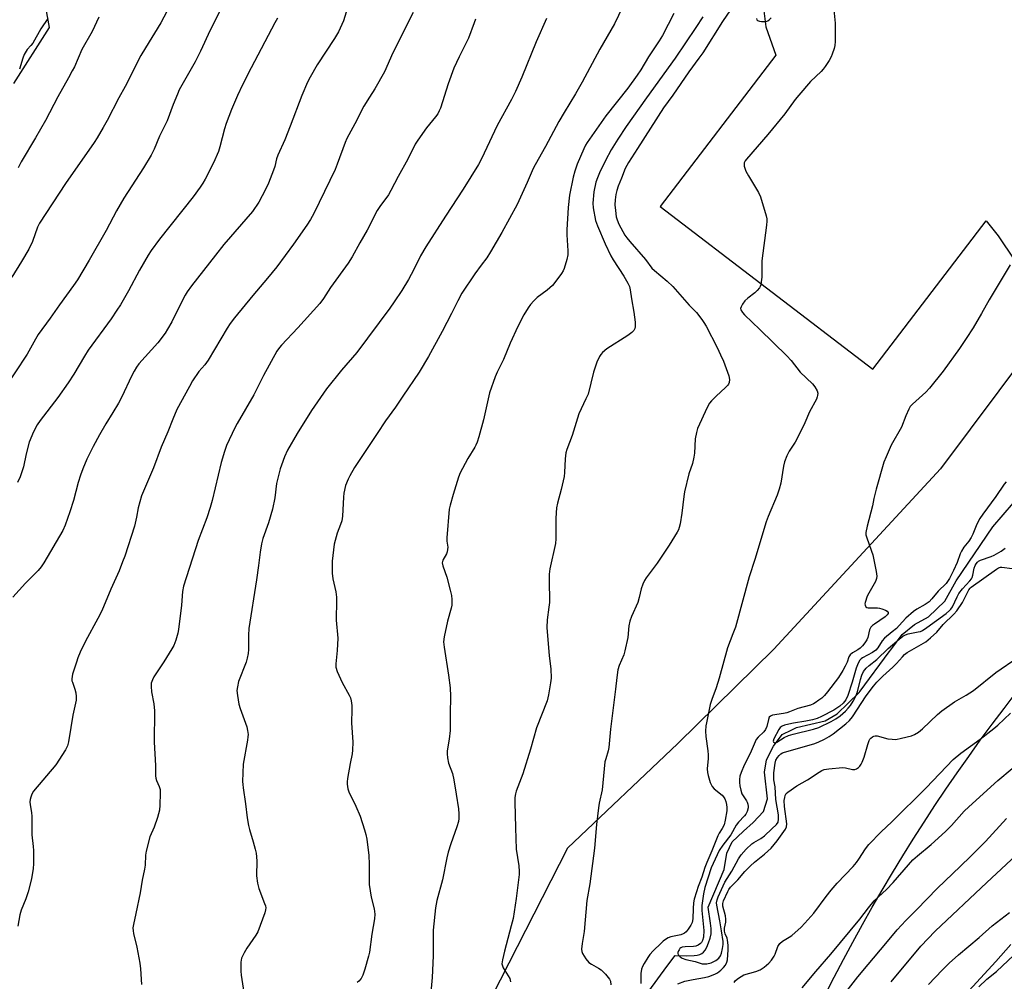
# Model space of a CAD drawing. Units: inches. Extents: x 1219771 to 1225771, y 573454 to 577455.
# Drawn here: x 1221592 to 1221954, y 575378 to 575732 of the extents above; entities that cross this region are included whole.
import ezdxf

# ---------------------------------------------------------------- set-up
doc = ezdxf.new("R2010")
doc.units = ezdxf.units.IN
doc.header["$MEASUREMENT"] = 0
for name, color, linetype in [('HYDRO-Single Line Stream', 4, 'Continuous'), ('NTRL-Farm Land', 3, 'Continuous'), ('NTRL-Pasture Land', 2, 'Continuous'), ('Undefined', 1, 'Continuous')]:
    doc.layers.add(name, color=color, linetype=linetype)

msp = doc.modelspace()

# ---------------------------------------------------------------- linework, layer by layer
at = {"layer": 'HYDRO-Single Line Stream'}
msp.add_lwpolyline([(1221817.09, 575365.78), (1221830.29, 575383.87), (1221833.38, 575387.91), (1221837.55, 575387.77), (1221840.3, 575387.9), (1221841.45, 575388.08), (1221842.38, 575388.34), (1221843.17, 575388.69), (1221843.76, 575389.12), (1221844.34, 575389.83), (1221844.95, 575390.96), (1221845.66, 575392.59), (1221846.26, 575394.33), (1221846.55, 575395.89), (1221846.55, 575397.9), (1221846.33, 575399.86), (1221845.47, 575405.73), (1221851.42, 575419.53), (1221852.4, 575425.54), (1221854.38, 575429.81), (1221858.37, 575433.58), (1221858.45, 575433.65), (1221862.11, 575436.85), (1221865.85, 575440.88), (1221867.34, 575445.64), (1221866.29, 575455.4), (1221867.02, 575459.96), (1221869.5, 575464.98), (1221872.74, 575469.25), (1221876.26, 575470.95), (1221877.99, 575471.78), (1221883.25, 575473.06), (1221888.5, 575474.33), (1221893, 575476.86), (1221901.04, 575484.73), (1221901.47, 575485.16), (1221912.12, 575499.71), (1221912.68, 575500.48), (1221916.91, 575506.01), (1221921.38, 575509.76), (1221926.63, 575512.54), (1221932.58, 575518.3), (1221936.8, 575525.79), (1221950.24, 575545.63), (1221961.7, 575558.96)], dxfattribs=at)
at = {"layer": 'NTRL-Farm Land'}
for points in [[(1221862.52, 575763.23, 0), (1221866.67, 575729.69, 0), (1221870.35, 575719.24, 0), (1221827.78, 575663.56, 0), (1221906.1, 575603.69, 0), (1221947.82, 575658.25, 0), (1221952.19, 575652.83, 0), (1221964.29, 575634.85, 0), (1221964.84, 575623.33, 0), (1221963.4, 575610.3, 0), (1221931.03, 575567.09, 0), (1221869.7, 575500.7, 0), (1221834.29, 575465.98, 0), (1221793.69, 575427.4, 0), (1221762.76, 575366.82, 0), (1221748.35, 575323.53, 0), (1221732.19, 575268.52, 0), (1221705.73, 575217.59, 0), (1221669.92, 575170.52, 0), (1221623.1, 575113.45, 0), (1221529.16, 574993, 0)], [(1221589.92, 575708.88, 0), (1221603.08, 575729.44, 0), (1221600.39, 575744.47, 0)]]:
    msp.add_polyline3d(points, dxfattribs=at)
at = {"layer": 'NTRL-Pasture Land'}
for points in [[(1221888.62, 575373.42), (1221891.93, 575379.94), (1221895.32, 575386.43), (1221898.78, 575392.89), (1221902.31, 575399.3), (1221905.91, 575405.68), (1221909.58, 575412.01), (1221913.32, 575418.31), (1221917.12, 575424.56), (1221921, 575430.77), (1221924.94, 575436.94), (1221928.95, 575443.07), (1221933.03, 575449.15), (1221937.17, 575455.18), (1221941.38, 575461.18), (1221945.65, 575467.12), (1221949.99, 575473.02), (1221954.39, 575478.87), (1221958.85, 575484.67)], [(1221956.86, 575391.95), (1221951.32, 575385.74), (1221945.73, 575379.58), (1221940.07, 575373.47)]]:
    msp.add_lwpolyline(points, dxfattribs=at)
at = {"layer": 'Undefined'}
for points, elevation in [([(1221856.71, 575740.43), (1221850.83, 575731.63), (1221843.52, 575720.19), (1221842.1, 575718.13), (1221838.41, 575713.08), (1221832.46, 575704.52), (1221829.11, 575699.88), (1221819.43, 575684.92), (1221816.18, 575679.76), (1221814.95, 575677.55), (1221813.61, 575674), (1221812.37, 575671.08), (1221811.85, 575669.44), (1221811.53, 575668.04), (1221811.3, 575665.98), (1221811.2, 575664.2), (1221811.35, 575662.13), (1221811.65, 575659.77), (1221811.95, 575658.68), (1221812.57, 575657.12), (1221814.77, 575653.04), (1221815.5, 575652.01), (1221816.63, 575650.65), (1221822.43, 575644.06), (1221824.77, 575640.92), (1221825.76, 575639.97), (1221830.43, 575636.05), (1221832.54, 575634.1), (1221838.49, 575627.25), (1221841.24, 575624.52), (1221843.14, 575622.03), (1221843.96, 575620.87), (1221844.7, 575619.59), (1221848.82, 575611.65), (1221850.07, 575609.03), (1221851.13, 575606.67), (1221851.64, 575605.33), (1221853.07, 575601.23), (1221853.37, 575599.85), (1221853.24, 575598.75), (1221853.04, 575598.24), (1221852.72, 575597.77), (1221851.91, 575596.94), (1221848.38, 575593.73), (1221846.73, 575592.05), (1221845.99, 575591.15), (1221845.15, 575589.61), (1221841.62, 575581.85), (1221841.19, 575580.44), (1221840.75, 575578.08), (1221840.42, 575572.81), (1221840.23, 575571.35), (1221839.7, 575569.03), (1221838.42, 575565.24), (1221836.79, 575558.59), (1221836.52, 575556.84), (1221835.84, 575550.68), (1221835.21, 575546.84), (1221834.88, 575545.39), (1221834.57, 575544.56), (1221834.11, 575543.69), (1221831.2, 575539), (1221826.69, 575532.34), (1221822.63, 575526.95), (1221822.03, 575525.92), (1221821.4, 575524.56), (1221820.8, 575522.9), (1221820.13, 575519.64), (1221819.61, 575517.83), (1221817.23, 575512.64), (1221816.61, 575510.98), (1221816.25, 575509.25), (1221815.88, 575504.92), (1221814.87, 575500), (1221814.45, 575498.6), (1221812.79, 575494.62), (1221812.27, 575493.05), (1221811.83, 575490.26), (1221811.45, 575485.94), (1221809.52, 575471.28), (1221808.95, 575464.43), (1221808.69, 575463.3), (1221807.78, 575460.33), (1221807.52, 575459.26), (1221806.43, 575448.91), (1221805.37, 575443.94), (1221805.1, 575442.28), (1221804.42, 575436.18), (1221803.67, 575427.44), (1221801.94, 575414.36), (1221800.87, 575408.15), (1221799.88, 575396.8), (1221799.09, 575392.33), (1221798.88, 575390.27), (1221798.96, 575389.43), (1221799.27, 575388.67), (1221800.53, 575386.75), (1221801.6, 575385.41), (1221802.51, 575384.7), (1221805.08, 575383.26), (1221806.06, 575382.62), (1221807.69, 575381.01), (1221809.15, 575379.27), (1221809.5, 575378.53), (1221809.72, 575377.11)], 522), ([(1221665.58, 575735.23), (1221662.17, 575728.51), (1221658.62, 575720.77), (1221656.67, 575716.85), (1221650.82, 575706.51), (1221650.12, 575704.96), (1221648.59, 575701.16), (1221646.37, 575695.09), (1221643.59, 575689.42), (1221641.58, 575684.63), (1221640.5, 575682.44), (1221637.65, 575677.8), (1221630.45, 575666.69), (1221627.75, 575662.03), (1221623.97, 575654.69), (1221617.65, 575643.8), (1221613.35, 575636.63), (1221611.86, 575634.47), (1221606.7, 575627.38), (1221603.35, 575622.53), (1221598.88, 575616.48), (1221597.87, 575614.8), (1221594.79, 575609.24), (1221585.75, 575595.5)], 540), ([(1221646.21, 575735.35), (1221644, 575731.19), (1221638.35, 575721.96), (1221636.69, 575719.09), (1221630.93, 575707.76), (1221628.56, 575703.53), (1221624.26, 575695.28), (1221622.82, 575692.69), (1221620.56, 575688.85), (1221619.48, 575687.16), (1221608.96, 575672.07), (1221599.43, 575657.45), (1221598.71, 575655.94), (1221596.8, 575650.66), (1221595.42, 575647.88), (1221592.78, 575643.3), (1221589.16, 575637.6)], 542), ([(1221712.29, 575735.12), (1221711.27, 575731.92), (1221709.43, 575727.89), (1221708.75, 575726.59), (1221707.97, 575725.36), (1221701.55, 575715.71), (1221698.96, 575711.17), (1221698.03, 575709.35), (1221695.89, 575704.49), (1221691.62, 575693.1), (1221689.64, 575688.09), (1221687.05, 575682.53), (1221686.61, 575681.18), (1221685.97, 575678.33), (1221685.57, 575676.95), (1221683.63, 575672.14), (1221682.56, 575669.83), (1221680.13, 575665.21), (1221677.78, 575661.75), (1221667.22, 575649.56), (1221664.12, 575645.72), (1221655.32, 575634.36), (1221653.79, 575632.17), (1221653, 575630.91), (1221650.62, 575626.4), (1221648.05, 575621.18), (1221646.52, 575618.45), (1221645.61, 575616.98), (1221642.99, 575613.43), (1221636, 575605.63), (1221635.13, 575604.45), (1221634.18, 575602.96), (1221633.37, 575601.39), (1221629.56, 575593.33), (1221628.51, 575591.25), (1221626.4, 575587.72), (1221623.8, 575583.63), (1221621.42, 575579.5), (1221619.17, 575575.28), (1221616.84, 575570.58), (1221615.33, 575567.08), (1221614.47, 575564.66), (1221613.59, 575561.95), (1221611.87, 575555.36), (1221610.59, 575551.2), (1221608.83, 575546.34), (1221607.93, 575544.33), (1221601.04, 575532.41), (1221600.06, 575530.91), (1221598.9, 575529.58), (1221594.26, 575525.01), (1221589.6, 575519.75)], 536), ([(1221736.86, 575734.97), (1221729.44, 575720.19), (1221726.32, 575713.13), (1221722.83, 575706.9), (1221720.89, 575703.76), (1221718.73, 575700.49), (1221715.46, 575693.98), (1221712.5, 575688.65), (1221711.86, 575687.14), (1221709, 575679.11), (1221708.23, 575677.17), (1221700.3, 575661.01), (1221699.16, 575658.84), (1221697.8, 575656.69), (1221692.93, 575649.76), (1221686.75, 575641.41), (1221683.3, 575637.18), (1221677.88, 575630.83), (1221671.18, 575622.65), (1221669.61, 575620.55), (1221668.5, 575618.85), (1221661.46, 575607.08), (1221660.18, 575605.3), (1221657.99, 575602.83), (1221655.7, 575599.41), (1221654.54, 575597.37), (1221649.96, 575588.81), (1221648.44, 575585.32), (1221646.64, 575580.67), (1221644.19, 575575.04), (1221641.36, 575567.37), (1221636.93, 575557.05), (1221635.74, 575552.73), (1221635.1, 575549.29), (1221634.31, 575545.99), (1221630.8, 575534.95), (1221629.99, 575532.77), (1221628.66, 575529.54), (1221625.63, 575522.76), (1221622.29, 575514.73), (1221620.85, 575511.91), (1221616.34, 575503.58), (1221614.39, 575499.55), (1221613.53, 575497.47), (1221612.95, 575495.86), (1221611.59, 575491.42), (1221611.38, 575490.59), (1221611.28, 575489.78), (1221611.34, 575489.04), (1221611.48, 575488.47), (1221612.37, 575485.95), (1221612.71, 575484.6), (1221612.91, 575483.25), (1221612.88, 575481.87), (1221611.7, 575476.36), (1221610.89, 575471.78), (1221610.12, 575466.62), (1221609.74, 575465.08), (1221608.95, 575463.58), (1221605.38, 575458.13), (1221597.16, 575448.35), (1221596.54, 575447.36), (1221596.14, 575446.25), (1221595.94, 575445.4), (1221595.87, 575444.53), (1221595.98, 575443.4), (1221596.44, 575440.54), (1221596.55, 575439.12), (1221596.62, 575436.28), (1221596.56, 575432.37), (1221597.05, 575428.01), (1221597.14, 575426.56), (1221597.18, 575421.66), (1221597.1, 575419.92), (1221596.41, 575416.14), (1221595.19, 575411.32), (1221594.41, 575408.82), (1221592.69, 575404.57), (1221592.17, 575402.89), (1221591.39, 575398.71)], 534), ([(1221813.97, 575736.97), (1221811.03, 575730.81), (1221805.65, 575721.45), (1221799.12, 575709.3), (1221796.7, 575705.1), (1221792.45, 575698.13), (1221790.53, 575694.84), (1221785.64, 575685.72), (1221781.79, 575678.97), (1221781.1, 575677.55), (1221778.93, 575672.4), (1221775.24, 575664.3), (1221769.54, 575653.95), (1221765.44, 575646.88), (1221764.06, 575644.65), (1221761.96, 575642), (1221759.56, 575638.77), (1221754.89, 575631.69), (1221753.33, 575628.85), (1221751.05, 575624.18), (1221747.59, 575617.54), (1221742.51, 575608.36), (1221739.07, 575602.55), (1221733.09, 575593.81), (1221730.41, 575589.69), (1221726.79, 575584.65), (1221723.67, 575580.08), (1221715.34, 575567.47), (1221713.58, 575564.47), (1221712.98, 575563.19), (1221712.07, 575560.85), (1221711.39, 575558.04), (1221711.25, 575556.61), (1221710.89, 575549.66), (1221710.67, 575547.91), (1221710.23, 575546.58), (1221708.91, 575543.4), (1221708.15, 575540.69), (1221707.87, 575539.3), (1221707.13, 575533.01), (1221707.14, 575528.69), (1221707.38, 575526.49), (1221708.42, 575521.74), (1221708.72, 575519.83), (1221708.76, 575518.74), (1221708.58, 575511.34), (1221709.2, 575504.77), (1221708.96, 575500.14), (1221708.43, 575495.23), (1221708.45, 575494.1), (1221708.98, 575492.44), (1221710.78, 575488.36), (1221713.35, 575483.79), (1221713.85, 575482.75), (1221714.12, 575481.64), (1221714.29, 575479.9), (1221714.32, 575478.44), (1221714.17, 575473.53), (1221714.66, 575466.4), (1221714.58, 575463.55), (1221714.44, 575462.14), (1221713.67, 575458.58), (1221712.7, 575453.01), (1221712.57, 575451.83), (1221712.6, 575450.96), (1221712.91, 575449.24), (1221713.28, 575448.14), (1221715.81, 575442.85), (1221717.41, 575439.22), (1221719.04, 575434.18), (1221719.51, 575432.49), (1221719.82, 575430.72), (1221720.6, 575424.78), (1221720.71, 575421.56), (1221720.67, 575415.57), (1221720.77, 575414.08), (1221721.43, 575409.38), (1221722.61, 575405.07), (1221722.8, 575403.09), (1221722.65, 575401.36), (1221721.72, 575395.83), (1221720.85, 575389.1), (1221720.51, 575387.68), (1221719.11, 575382.87), (1221718.36, 575380.69), (1221717.75, 575379.47), (1221716.95, 575378.47), (1221716.35, 575377.93)], 528), ([(1221832.92, 575734.58), (1221828.74, 575726.53), (1221827.5, 575724.49), (1221823.59, 575718.71), (1221820.68, 575713.91), (1221819.34, 575711.9), (1221815.94, 575707.17), (1221807.85, 575696.89), (1221801.01, 575687.12), (1221800.38, 575686.12), (1221799.71, 575684.81), (1221797.32, 575679.21), (1221796.39, 575676.63), (1221795.81, 575674.41), (1221794.48, 575667.72), (1221794.02, 575663.17), (1221793.42, 575654.98), (1221793.43, 575653.11), (1221793.81, 575647.23), (1221793.83, 575645.76), (1221793.51, 575644.07), (1221792.49, 575640.73), (1221792.16, 575639.94), (1221791.55, 575638.95), (1221789.12, 575635.63), (1221788.2, 575634.5), (1221786.24, 575632.75), (1221782.55, 575630.08), (1221781.28, 575628.84), (1221780.1, 575627.52), (1221779.26, 575626.3), (1221777.7, 575623.77), (1221775.5, 575619.43), (1221772.62, 575613.28), (1221770.14, 575607.25), (1221767.83, 575602.57), (1221767.15, 575600.94), (1221765.06, 575595.03), (1221762.77, 575585.05), (1221761.07, 575578.77), (1221760.47, 575576.83), (1221760.04, 575575.76), (1221759.66, 575575.02), (1221757.01, 575570.78), (1221755.02, 575567.17), (1221754.23, 575565.59), (1221753.64, 575563.93), (1221751.65, 575557.61), (1221750.48, 575553.64), (1221750.14, 575552.2), (1221749.34, 575541.58), (1221749.36, 575540.42), (1221749.64, 575538.17), (1221749.61, 575537.34), (1221749.43, 575536.52), (1221749.14, 575535.73), (1221747.79, 575533.38), (1221747.62, 575532.45), (1221747.79, 575531.37), (1221749.25, 575527.15), (1221750.53, 575522.36), (1221750.99, 575520.37), (1221751.11, 575518.92), (1221751.09, 575516.86), (1221750.96, 575515.72), (1221749.5, 575510.92), (1221748.34, 575505.24), (1221748.14, 575503.39), (1221748.3, 575501.44), (1221749.95, 575491.04), (1221750.51, 575486.41), (1221750.71, 575483.38), (1221750.56, 575476.69), (1221750.55, 575470.71), (1221750.2, 575467.53), (1221749.44, 575463.24), (1221749.38, 575462.09), (1221749.55, 575460.68), (1221749.96, 575458.71), (1221751.34, 575454.9), (1221751.84, 575452.59), (1221752.8, 575447.33), (1221753.64, 575441.89), (1221753.77, 575440.12), (1221753.77, 575438.36), (1221753.59, 575437.21), (1221753.05, 575435.26), (1221750.75, 575429.04), (1221749.81, 575426.01), (1221749.32, 575423.83), (1221747.77, 575415.75), (1221745.66, 575408.15), (1221745.12, 575405.49), (1221744.25, 575397.27), (1221744.22, 575394.12), (1221744.33, 575387.8), (1221743.85, 575379.83), (1221742.3, 575362.02)], 526), ([(1221891.81, 575736), (1221892.2, 575731.08), (1221892.2, 575724.29), (1221892.13, 575722.82), (1221891.87, 575721.67), (1221891.18, 575719.7), (1221890.71, 575718.6), (1221889.98, 575717.31), (1221888.56, 575715.06), (1221887.86, 575714.11), (1221887.05, 575713.26), (1221883.15, 575709.63), (1221878.83, 575704.54), (1221877.55, 575702.93), (1221873.67, 575697.64), (1221867.5, 575690.09), (1221859.58, 575681.01), (1221859.09, 575680.33), (1221858.77, 575679.61), (1221858.7, 575679.14), (1221858.74, 575678.41), (1221858.97, 575677.64), (1221859.41, 575676.62), (1221860.36, 575674.85), (1221863.98, 575668.71), (1221864.77, 575667.13), (1221866.89, 575660.12), (1221867.11, 575658.99), (1221867.14, 575658.23), (1221867.01, 575656.77), (1221865.3, 575643.6), (1221865.22, 575642.16), (1221865.2, 575637.58), (1221865.04, 575635.83), (1221864.83, 575634.69), (1221864.64, 575634.16), (1221864.38, 575633.69), (1221863.48, 575632.62), (1221862.63, 575631.86), (1221860.07, 575629.9), (1221859.04, 575628.88), (1221858.19, 575627.69), (1221857.63, 575626.71), (1221857.45, 575625.98), (1221857.55, 575625.51), (1221858.09, 575624.59), (1221858.82, 575623.73), (1221864.51, 575618.37), (1221874.39, 575608.62), (1221876, 575606.86), (1221879.39, 575602.58), (1221883.93, 575598.32), (1221884.8, 575597.18), (1221885.63, 575595.7), (1221885.83, 575594.91), (1221885.79, 575594.08), (1221885.66, 575593.53), (1221885.33, 575592.73), (1221882.76, 575588.04), (1221881.05, 575584.01), (1221878.35, 575578.45), (1221877.51, 575576.9), (1221875.26, 575573.48), (1221874.5, 575571.87), (1221873.61, 575569.67), (1221873.19, 575567.96), (1221872.28, 575561.79), (1221871.68, 575559.54), (1221870.93, 575557.34), (1221867.58, 575549.46), (1221866.87, 575547.53), (1221862.67, 575533.71), (1221860.61, 575527.24), (1221855.52, 575508.82), (1221854.63, 575506.33), (1221852.61, 575501.17), (1221849.55, 575490.02), (1221848.4, 575486.43), (1221846.82, 575482.14), (1221846.28, 575480.26), (1221844.84, 575473.61), (1221844.68, 575472.48), (1221844.55, 575470.52), (1221844.59, 575468.54), (1221845.36, 575463.28), (1221845.51, 575461.82), (1221845.47, 575460.37), (1221845.17, 575456.61), (1221845.21, 575455.23), (1221845.48, 575454.12), (1221846.27, 575451.65), (1221846.57, 575450.85), (1221846.97, 575450.12), (1221847.74, 575449.32), (1221850.64, 575446.98), (1221851.19, 575446.33), (1221851.63, 575445.62), (1221852.05, 575444.58), (1221852.29, 575443.48), (1221852.38, 575442.35), (1221852.34, 575441.2), (1221851.8, 575437.74), (1221851.36, 575436.05), (1221850.71, 575434.72), (1221849.58, 575432.92), (1221849.07, 575431.94), (1221846.83, 575426.4), (1221844.96, 575422.2), (1221844.22, 575420.27), (1221843.13, 575416.78), (1221841.82, 575413.33), (1221841.15, 575411.36), (1221840.39, 575408.65), (1221840.12, 575407.26), (1221839.98, 575405.2), (1221839.89, 575401.44), (1221839.62, 575400.11), (1221839.09, 575399.08), (1221838.11, 575397.61), (1221837.41, 575396.69), (1221836.8, 575396.12), (1221836.3, 575395.85), (1221835.47, 575395.58), (1221831.77, 575394.76), (1221830.8, 575394.38), (1221830.1, 575394.01), (1221828.99, 575393.24), (1221828.14, 575392.51), (1221825.22, 575389.6), (1221824.05, 575388.31), (1221823.24, 575387.19), (1221821.94, 575385.03), (1221821.32, 575383.85), (1221820.93, 575382.91), (1221820.7, 575381.35), (1221820.67, 575377.65)], 520), ([(1221687.01, 575732.86), (1221686.05, 575731.19), (1221677.29, 575714.63), (1221674.12, 575708.39), (1221672.23, 575704.45), (1221670.01, 575699.3), (1221668.12, 575694.16), (1221667.53, 575692.19), (1221665.82, 575685.56), (1221665.28, 575683.87), (1221663.37, 575679.6), (1221660.39, 575673.67), (1221659.52, 575672.14), (1221658.57, 575670.68), (1221655.93, 575667.08), (1221643.58, 575651.6), (1221640.48, 575647.37), (1221639.4, 575645.64), (1221636.22, 575640.16), (1221632.11, 575632.6), (1221629.14, 575627.39), (1221627.89, 575625.4), (1221625.74, 575622.24), (1221617.27, 575610.7), (1221615.9, 575608.53), (1221612.07, 575601.92), (1221609.96, 575598.64), (1221606.08, 575593.32), (1221599.62, 575584.86), (1221598.49, 575583.18), (1221597.12, 575580.65), (1221595.62, 575576.86), (1221594.51, 575572.57), (1221593.49, 575567.73), (1221592.33, 575564.12), (1221591.35, 575562)], 538), ([(1221621.27, 575733.31), (1221618.71, 575728.02), (1221614.97, 575721.3), (1221612.21, 575715.03), (1221611.45, 575713.48), (1221610.09, 575710.95), (1221606.09, 575703.93), (1221601.65, 575695.19), (1221597.96, 575688.83), (1221592.69, 575680.03), (1221591.55, 575677.81)], 544), ([(1221602.5, 575732.73), (1221599.88, 575728.92), (1221596.92, 575723.68), (1221596.25, 575722.81), (1221594.81, 575721.37), (1221593.71, 575719.51), (1221593.21, 575718.23), (1221592.03, 575714.12)], 546), ([(1221759.9, 575732.56), (1221759.35, 575731.22), (1221757.32, 575725.57), (1221753.8, 575718.63), (1221751.89, 575714.48), (1221749.78, 575708.76), (1221746.94, 575699.81), (1221746.5, 575698.76), (1221745.95, 575697.72), (1221745.11, 575696.54), (1221741.83, 575692.47), (1221738.62, 575688.01), (1221737.66, 575686.56), (1221734.99, 575681.02), (1221731.4, 575674.6), (1221728.72, 575669.44), (1221727.78, 575667.93), (1221724.64, 575663.58), (1221723.71, 575662.14), (1221720.03, 575654.86), (1221717.27, 575650.22), (1221714.41, 575645.01), (1221712.97, 575642.7), (1221706.52, 575633.73), (1221703.97, 575629.73), (1221702.62, 575627.88), (1221694.51, 575618.9), (1221688.43, 575612.58), (1221687.71, 575611.72), (1221686.76, 575610.37), (1221681.85, 575601.36), (1221678.23, 575594.26), (1221672.09, 575583.67), (1221671.26, 575582.12), (1221668.27, 575575.63), (1221667.44, 575573.4), (1221666.24, 575569.4), (1221662.93, 575555.38), (1221662.23, 575552.83), (1221660.96, 575549.01), (1221657.73, 575540.62), (1221652.43, 575523.83), (1221652.08, 575521.89), (1221651.7, 575516.89), (1221650.59, 575507.96), (1221650.33, 575506.54), (1221649.56, 575504), (1221648.85, 575502.07), (1221648.14, 575500.78), (1221645.17, 575496.04), (1221641.41, 575490.44), (1221640.94, 575489.43), (1221640.54, 575488.11), (1221640.45, 575486.98), (1221640.59, 575484.94), (1221641.46, 575480.6), (1221641.76, 575478.03), (1221641.58, 575466.43), (1221642.05, 575457.8), (1221642.11, 575454), (1221642.21, 575453.15), (1221642.42, 575452.34), (1221643.47, 575450.09), (1221643.74, 575449.06), (1221643.81, 575447.63), (1221643.71, 575443.29), (1221643.5, 575441.44), (1221642.87, 575438.75), (1221641.62, 575435.2), (1221640.01, 575431.57), (1221638.6, 575426.28), (1221638.38, 575424.86), (1221638.22, 575421.13), (1221638.04, 575419.71), (1221637.12, 575415.69), (1221636.41, 575410.97), (1221634.86, 575403.34), (1221633.93, 575399.28), (1221633.78, 575398.11), (1221633.81, 575396.95), (1221633.93, 575396.08), (1221635.24, 575390.96), (1221636.33, 575385.08), (1221636.59, 575383.02), (1221636.9, 575377.25)], 532), ([(1221786.03, 575732.8), (1221782.17, 575724.23), (1221776.96, 575711.19), (1221774.59, 575705.87), (1221773.11, 575702.97), (1221767.84, 575693.35), (1221763.11, 575683.22), (1221761.78, 575680.58), (1221760.91, 575679.05), (1221755.35, 575669.96), (1221748.8, 575659.98), (1221741.59, 575648.77), (1221739.67, 575645.47), (1221737.11, 575640.38), (1221735.16, 575636.76), (1221732.74, 575632.71), (1221729.98, 575628.53), (1221728.3, 575626.11), (1221716.13, 575609.8), (1221710.54, 575603.34), (1221705.02, 575596.46), (1221699.55, 575588.53), (1221694.22, 575579.98), (1221690.72, 575573.9), (1221689.55, 575571.4), (1221688.4, 575568.41), (1221687.95, 575567.03), (1221686.66, 575561.64), (1221685.97, 575556.39), (1221685.19, 575552.17), (1221683.7, 575547.2), (1221681.57, 575541.36), (1221681.11, 575539.41), (1221680.6, 575536.32), (1221680.03, 575531.44), (1221679.28, 575526.15), (1221676.45, 575508.33), (1221676.3, 575505.76), (1221676.3, 575500.54), (1221676.15, 575499.08), (1221675.8, 575497.34), (1221675.42, 575495.92), (1221672.65, 575488.77), (1221672.23, 575486.81), (1221672.07, 575485.4), (1221672.23, 575483.62), (1221672.78, 575480.38), (1221673.27, 575478.77), (1221675.64, 575472.1), (1221675.97, 575470.68), (1221676.13, 575469.23), (1221676.12, 575468.36), (1221675.98, 575467.2), (1221674.4, 575458.3), (1221674.16, 575452.02), (1221674.17, 575450.83), (1221674.29, 575449.65), (1221675.16, 575443.78), (1221675.84, 575438.57), (1221676.31, 575435.72), (1221676.66, 575434.3), (1221678.06, 575429.81), (1221678.8, 575427.04), (1221679.09, 575425.64), (1221679.35, 575422.73), (1221679.23, 575417.19), (1221679.6, 575414.59), (1221680.07, 575412.59), (1221682.24, 575407.06), (1221682.52, 575406.23), (1221682.65, 575405.46), (1221682.6, 575404.76), (1221682.29, 575403.63), (1221679.75, 575396.59), (1221679.03, 575395.35), (1221675.73, 575390.61), (1221674.7, 575388.91), (1221673.76, 575386.91), (1221673.54, 575385.49), (1221673.54, 575382.2), (1221673.62, 575380.72), (1221674.62, 575374.32)], 530), ([(1221843.5, 575733.38), (1221840.99, 575729.44), (1221833.35, 575718.22), (1221822.77, 575703.56), (1221815.32, 575692.98), (1221812.26, 575688.33), (1221809.85, 575684.44), (1221807.69, 575680.49), (1221805.44, 575675.96), (1221804.71, 575674.16), (1221804.17, 575672.57), (1221803.4, 575668.96), (1221803.08, 575664.81), (1221803.2, 575663.06), (1221804, 575658.43), (1221804.71, 575656.48), (1221807.56, 575649.89), (1221809.63, 575645.47), (1221810.56, 575643.9), (1221814.49, 575637.93), (1221815.89, 575635.41), (1221816.49, 575634.11), (1221816.82, 575632.87), (1221817.22, 575629.61), (1221818.19, 575624.72), (1221818.63, 575620.98), (1221818.61, 575619.24), (1221818.48, 575618.71), (1221818.15, 575617.99), (1221817.42, 575617.16), (1221815.98, 575616.15), (1221808.18, 575611.23), (1221806.56, 575609.84), (1221805.99, 575609.11), (1221805.55, 575608.37), (1221804.56, 575606.28), (1221803.34, 575602.66), (1221801.28, 575594.53), (1221800.53, 575592.78), (1221797.88, 575587.27), (1221795.49, 575579.36), (1221793.5, 575574.11), (1221793.14, 575572.98), (1221792.84, 575570.74), (1221792.66, 575565.67), (1221792.52, 575564.21), (1221791.41, 575559.47), (1221789.99, 575554.4), (1221789.65, 575552.66), (1221789.48, 575548.89), (1221789.44, 575541.26), (1221789.32, 575539.5), (1221787.27, 575530.29), (1221786.96, 575528.32), (1221786.93, 575526.28), (1221787.06, 575517.83), (1221786.9, 575516.16), (1221786.25, 575511.48), (1221786.13, 575508.7), (1221786.98, 575498.27), (1221787.6, 575493.47), (1221787.67, 575489.94), (1221787.51, 575488.26), (1221786.78, 575483.8), (1221786.29, 575481.62), (1221782.3, 575471.7), (1221780.12, 575463.89), (1221777.25, 575454.81), (1221774.88, 575448.46), (1221774.58, 575447.4), (1221774.33, 575446.06), (1221774.28, 575444.32), (1221774.63, 575434.91), (1221774.81, 575427.04), (1221775.75, 575420.9), (1221775.94, 575418.85), (1221775.93, 575417.68), (1221774.82, 575408.93), (1221773.69, 575401.55), (1221773.04, 575398.85), (1221770.5, 575389.54), (1221769.79, 575386.34), (1221769.61, 575384.91), (1221769.75, 575384.11), (1221770.08, 575383.36), (1221771.93, 575380.5), (1221772.45, 575379.5), (1221772.77, 575378.19)], 524), ([(1221863.3, 575732.73), (1221863.35, 575732.24), (1221863.65, 575732), (1221864.35, 575731.8), (1221865.18, 575731.67), (1221866.03, 575731.62), (1221866.86, 575731.69), (1221867.49, 575731.95), (1221867.92, 575732.24), (1221868.74, 575733.07)], 520), ([(1221956.65, 575642.09), (1221948.87, 575629.28), (1221946.06, 575624.2), (1221942.99, 575618.92), (1221940.48, 575615), (1221938, 575611.35), (1221932.01, 575602.93), (1221926.98, 575596.69), (1221925.55, 575595.19), (1221920.66, 575590.86), (1221919.89, 575590), (1221919.31, 575588.99), (1221918.24, 575586.57), (1221916.64, 575582.39), (1221912.91, 575575.69), (1221910.96, 575571.43), (1221910.19, 575569.52), (1221907.36, 575559.56), (1221906.53, 575556.16), (1221905.97, 575553.41), (1221904.01, 575545.89), (1221903.53, 575543.62), (1221903.54, 575542.78), (1221903.74, 575541.96), (1221905.63, 575536.75), (1221906.06, 575535.36), (1221907.34, 575529.23), (1221907.53, 575527.49), (1221907.4, 575526.68), (1221907.03, 575525.63), (1221904.62, 575521.31), (1221904.06, 575520.11), (1221903.3, 575517.89), (1221903.21, 575517.36), (1221903.23, 575516.86), (1221903.57, 575516.3), (1221903.94, 575516.05), (1221904.37, 575515.91), (1221905.22, 575515.83), (1221907.81, 575515.85), (1221908.6, 575515.73), (1221909.42, 575515.49), (1221910.74, 575514.96), (1221911.41, 575514.6), (1221911.78, 575514.17), (1221911.73, 575513.83), (1221911.35, 575513.27), (1221910.59, 575512.54), (1221906.68, 575509.89), (1221905.98, 575509.36), (1221905.37, 575508.78), (1221905.08, 575508.33), (1221904.9, 575507.83), (1221904.22, 575504.91), (1221903.88, 575504.15), (1221903.16, 575502.99), (1221902.32, 575501.89), (1221901.41, 575501.04), (1221900.55, 575500.44), (1221898.61, 575499.31), (1221897.79, 575498.63), (1221897.33, 575497.82), (1221896.62, 575495.82), (1221895.94, 575494.37), (1221895.08, 575492.84), (1221893.43, 575490.2), (1221889.44, 575484.91), (1221888.27, 575483.61), (1221887.28, 575482.65), (1221886.28, 575481.85), (1221884.92, 575480.9), (1221884.21, 575480.49), (1221883.17, 575480.06), (1221878.55, 575478.83), (1221875.47, 575477.59), (1221874.46, 575477.26), (1221873.19, 575476.99), (1221869.15, 575476.37), (1221868.42, 575476.06), (1221868, 575475.61), (1221867.68, 575474.84), (1221867.04, 575472.23), (1221866.65, 575471.15), (1221866.02, 575470.25), (1221863.89, 575468.31), (1221863.21, 575467.41), (1221860.91, 575462.28), (1221858.78, 575457.98), (1221857.61, 575455.3), (1221857.18, 575453.98), (1221856.98, 575452.71), (1221856.99, 575451.64), (1221857.13, 575450.31), (1221857.48, 575448.72), (1221857.94, 575447.48), (1221859.63, 575444.8), (1221859.88, 575444.32), (1221860.12, 575443.58), (1221860.22, 575442.81), (1221860.19, 575442.29), (1221859.82, 575440.98), (1221859.36, 575439.98), (1221858.88, 575439.28), (1221856.65, 575436.96), (1221855.82, 575435.93), (1221853.82, 575432.29), (1221850.86, 575428.5), (1221849.56, 575426.58), (1221846.56, 575420.21), (1221844.31, 575412.97), (1221843.75, 575410.63), (1221843.16, 575406.3), (1221843.21, 575404.53), (1221843.88, 575397.07), (1221843.78, 575394.69), (1221843.44, 575393.41), (1221843.06, 575392.73), (1221842.7, 575392.32), (1221841.81, 575391.69), (1221840.98, 575391.41), (1221840.1, 575391.24), (1221837.06, 575391.14), (1221835.94, 575390.96), (1221835.48, 575390.76), (1221835.09, 575390.49), (1221834.77, 575390.07), (1221834.54, 575389.59), (1221834.39, 575389.08), (1221834.36, 575388.59), (1221834.4, 575388.36), (1221834.64, 575387.95), (1221835.22, 575387.41), (1221835.92, 575386.95), (1221837.26, 575386.43), (1221840.67, 575385.67), (1221843.34, 575384.92), (1221844.15, 575384.8), (1221844.98, 575384.82), (1221846.55, 575385.28), (1221848.32, 575386.08), (1221849.39, 575386.89), (1221850.04, 575387.81), (1221850.39, 575388.78), (1221850.76, 575390.5), (1221851, 575391.94), (1221851.05, 575393.05), (1221850.37, 575396.97), (1221849.85, 575400.71), (1221848.67, 575406.43), (1221848.6, 575407.29), (1221848.78, 575408.44), (1221849.17, 575409.49), (1221851.67, 575414.96), (1221854.17, 575418.91), (1221856.67, 575423.5), (1221857.68, 575424.98), (1221859.52, 575427.09), (1221861.56, 575429.03), (1221862.28, 575429.52), (1221864.88, 575430.96), (1221866.24, 575431.92), (1221868.92, 575434.57), (1221870.64, 575436.13), (1221871.21, 575437.01), (1221871.4, 575438.05), (1221871.35, 575439.72), (1221870.4, 575445.28), (1221870.15, 575450.06), (1221869.68, 575452.56), (1221869.61, 575453.35), (1221869.71, 575455.12), (1221870.1, 575458.69), (1221870.38, 575459.77), (1221870.97, 575460.78), (1221871.61, 575461.51), (1221872.24, 575462.09), (1221872.81, 575462.48), (1221873.53, 575462.81), (1221884.35, 575465.84), (1221885.95, 575466.47), (1221888.34, 575467.55), (1221890.09, 575468.54), (1221891.54, 575469.48), (1221896.22, 575473.16), (1221897.5, 575474.39), (1221898.62, 575475.75), (1221903.64, 575483.54), (1221906.35, 575487.07), (1221907.57, 575488.52), (1221909.77, 575490.67), (1221913.51, 575494.04), (1221914.87, 575495.45), (1221916.98, 575497.88), (1221917.76, 575498.65), (1221918.79, 575499.38), (1221925.58, 575503.35), (1221927.35, 575504.79), (1221929.64, 575506.91), (1221931.93, 575509.79), (1221935.88, 575513.52), (1221937, 575514.8), (1221939.06, 575517.83), (1221941.47, 575522.47), (1221941.95, 575523.12), (1221942.34, 575523.5), (1221951.57, 575530.13), (1221952.31, 575530.59), (1221953.04, 575530.83), (1221953.61, 575530.87), (1221957.44, 575530.34)], 518), ([(1221955.12, 575562.2), (1221954.43, 575561.42), (1221951.39, 575556.81), (1221946.55, 575550.38), (1221945.43, 575548.7), (1221944.38, 575546.68), (1221942.93, 575543.01), (1221942.35, 575541.8), (1221941.47, 575540.45), (1221939.6, 575538.22), (1221938.72, 575536.76), (1221938.27, 575535.7), (1221937.18, 575532.52), (1221935.85, 575529.56), (1221934.37, 575526.66), (1221933.14, 575524.79), (1221930.14, 575521.97), (1221927.84, 575519.2), (1221926.81, 575518.12), (1221925.42, 575517.1), (1221922.24, 575515.35), (1221921.01, 575514.48), (1221918.3, 575512.03), (1221915.82, 575509.33), (1221914.81, 575508.32), (1221913.28, 575507), (1221910.36, 575504.74), (1221909.48, 575503.69), (1221907.91, 575501.12), (1221907.23, 575500.27), (1221906.03, 575499.43), (1221902.34, 575497.44), (1221901.85, 575497.11), (1221901.36, 575496.64), (1221900.71, 575495.53), (1221899.99, 575493.72), (1221898.53, 575488.5), (1221896.86, 575483.59), (1221896.13, 575482.08), (1221895.16, 575480.78), (1221893.94, 575479.69), (1221891.79, 575478.24), (1221887.22, 575475.93), (1221885.56, 575475.18), (1221883.95, 575474.71), (1221881.49, 575474.12), (1221876.86, 575473.44), (1221875.22, 575473.12), (1221873.63, 575472.7), (1221872.69, 575472.29), (1221872.03, 575471.81), (1221871.5, 575471.14), (1221869.72, 575467.69), (1221869.42, 575466.76), (1221869.52, 575466.44), (1221869.78, 575466.27), (1221870.13, 575466.22), (1221870.73, 575466.43), (1221873.45, 575468.17), (1221875.09, 575468.86), (1221876.8, 575469.35), (1221884.26, 575471.17), (1221886.22, 575471.83), (1221890.75, 575474.06), (1221892.44, 575474.98), (1221894.12, 575476.19), (1221896.09, 575477.9), (1221897.08, 575478.9), (1221897.88, 575479.92), (1221898.91, 575481.54), (1221899.86, 575483.34), (1221900.46, 575484.96), (1221901.56, 575489.49), (1221902.05, 575491.14), (1221902.66, 575492.4), (1221903.71, 575493.7), (1221904.74, 575494.64), (1221907.6, 575496.89), (1221911.76, 575500.85), (1221915.81, 575504.35), (1221917.16, 575505.41), (1221918.13, 575505.93), (1221919.16, 575506.3), (1221922.83, 575506.99), (1221923.63, 575507.22), (1221924.36, 575507.54), (1221926.02, 575508.63), (1221933.05, 575513.81), (1221934.31, 575514.85), (1221934.83, 575515.41), (1221935.4, 575516.26), (1221937.11, 575519.97), (1221937.81, 575521.15), (1221939.16, 575522.9), (1221941.76, 575525.78), (1221942.37, 575526.6), (1221942.61, 575527.05), (1221942.89, 575527.87), (1221943.46, 575530.45), (1221943.75, 575531.45), (1221944.11, 575532.13), (1221944.6, 575532.73), (1221944.99, 575533.07), (1221945.74, 575533.47), (1221949.69, 575534.76), (1221950.77, 575535.21), (1221953.39, 575536.77), (1221954.76, 575537.87)], 516), ([(1221834.33, 575377.49), (1221836.91, 575378.45), (1221839.95, 575379.12), (1221844.15, 575379.77), (1221845.75, 575380.24), (1221847.89, 575381.02), (1221848.95, 575381.58), (1221850.18, 575382.5), (1221851.2, 575383.49), (1221851.93, 575384.43), (1221852.42, 575385.45), (1221852.61, 575386.28), (1221852.87, 575389.99), (1221852.86, 575391.67), (1221852.66, 575393.6), (1221852.43, 575394.33), (1221851.73, 575395.92), (1221851.5, 575396.85), (1221851.52, 575397.97), (1221851.97, 575400.17), (1221852.03, 575401.33), (1221851.83, 575402.47), (1221850.94, 575406.04), (1221850.87, 575407.04), (1221851.08, 575408.06), (1221852.69, 575411.5), (1221853.13, 575412.26), (1221853.69, 575413.02), (1221856.39, 575415.78), (1221859.03, 575418.84), (1221861.1, 575420.88), (1221862.57, 575422.23), (1221866.28, 575425.18), (1221868.74, 575427.45), (1221870.9, 575430.08), (1221873.92, 575434.36), (1221874.36, 575435.34), (1221874.45, 575436.36), (1221873.55, 575442.82), (1221873.52, 575444.94), (1221873.66, 575446.06), (1221873.89, 575446.81), (1221874.26, 575447.49), (1221874.83, 575448.08), (1221878.1, 575450.37), (1221882.1, 575452.52), (1221886.4, 575455.39), (1221887.39, 575455.98), (1221888.16, 575456.33), (1221889.89, 575456.65), (1221894.93, 575457.07), (1221896.1, 575456.98), (1221898.66, 575456.32), (1221899.42, 575456.32), (1221900.13, 575456.59), (1221900.78, 575457.07), (1221901.37, 575457.65), (1221901.86, 575458.32), (1221902.23, 575459.08), (1221902.9, 575460.95), (1221904.21, 575465.64), (1221904.76, 575467.03), (1221905.06, 575467.52), (1221905.41, 575467.92), (1221906.03, 575468.41), (1221906.48, 575468.65), (1221906.95, 575468.8), (1221907.74, 575468.78), (1221911.59, 575467.72), (1221913.22, 575467.49), (1221914.6, 575467.47), (1221916.61, 575467.85), (1221920.31, 575468.77), (1221921.39, 575469.24), (1221922.9, 575470.14), (1221924.42, 575471.4), (1221929.9, 575476.62), (1221931.52, 575477.93), (1221936.14, 575481.27), (1221940.49, 575483.78), (1221943.15, 575485.49), (1221951.41, 575492.09), (1221959.59, 575497.66)], 520), ([(1221855.03, 575378.01), (1221855.56, 575378.69), (1221856.62, 575379.64), (1221857.61, 575380.25), (1221858.64, 575380.77), (1221863.07, 575382.05), (1221864.65, 575382.68), (1221866.1, 575383.61), (1221867.87, 575385.1), (1221868.78, 575386.23), (1221869.75, 575387.69), (1221870.11, 575388.45), (1221871.18, 575391.28), (1221871.84, 575392.38), (1221872.82, 575393.19), (1221875.32, 575394.66), (1221876.24, 575395.34), (1221879.7, 575398.36), (1221881.12, 575399.8), (1221884.36, 575403.56), (1221888.88, 575409.62), (1221890.71, 575411.91), (1221893.02, 575414.52), (1221898.82, 575420.74), (1221900.08, 575422.21), (1221900.9, 575423.32), (1221903.36, 575427.22), (1221904.6, 575428.83), (1221909.22, 575433.5), (1221913.07, 575437.17), (1221925.72, 575449.69), (1221935.7, 575460.11), (1221938.46, 575462.39), (1221945.6, 575467.52), (1221950.6, 575471.42), (1221952.13, 575472.75), (1221956.76, 575477.14)], 522), ([(1221880.14, 575376.05), (1221885.11, 575382), (1221890.65, 575388.41), (1221901.27, 575401.25), (1221904.47, 575405.42), (1221906.65, 575408), (1221911.1, 575412.24), (1221913.64, 575414.76), (1221919.23, 575421.33), (1221920.8, 575423.08), (1221922.53, 575424.6), (1221927.58, 575428.72), (1221932.8, 575433.52), (1221935.03, 575435.76), (1221939.76, 575441.04), (1221941.43, 575442.69), (1221952.06, 575452.28), (1221962.67, 575461.15)], 524), ([(1221894.1, 575371.78), (1221900.63, 575380.09), (1221904.34, 575384.66), (1221910.93, 575392.3), (1221915.03, 575397.4), (1221918.25, 575400.82), (1221922.35, 575404.9), (1221929.76, 575412.62), (1221938.42, 575420.79), (1221942.1, 575424.38), (1221947.53, 575429.86), (1221955.32, 575438.38)], 526), ([(1221912.85, 575378.25), (1221923.79, 575391.39), (1221929.03, 575396.89), (1221948.04, 575414.81), (1221960.63, 575426.39)], 528), ([(1221926.63, 575377.29), (1221931.62, 575382.52), (1221934.19, 575385.06), (1221937.64, 575388.18), (1221945.2, 575394.6), (1221950.05, 575398.83), (1221956.43, 575403.74)], 530), ([(1221945.07, 575376.41), (1221948.11, 575379.21), (1221951.66, 575381.98), (1221957.97, 575387.99)], 532)]:
    msp.add_lwpolyline(points, dxfattribs=dict(at, elevation=elevation))

doc.saveas('drawing.dxf')
